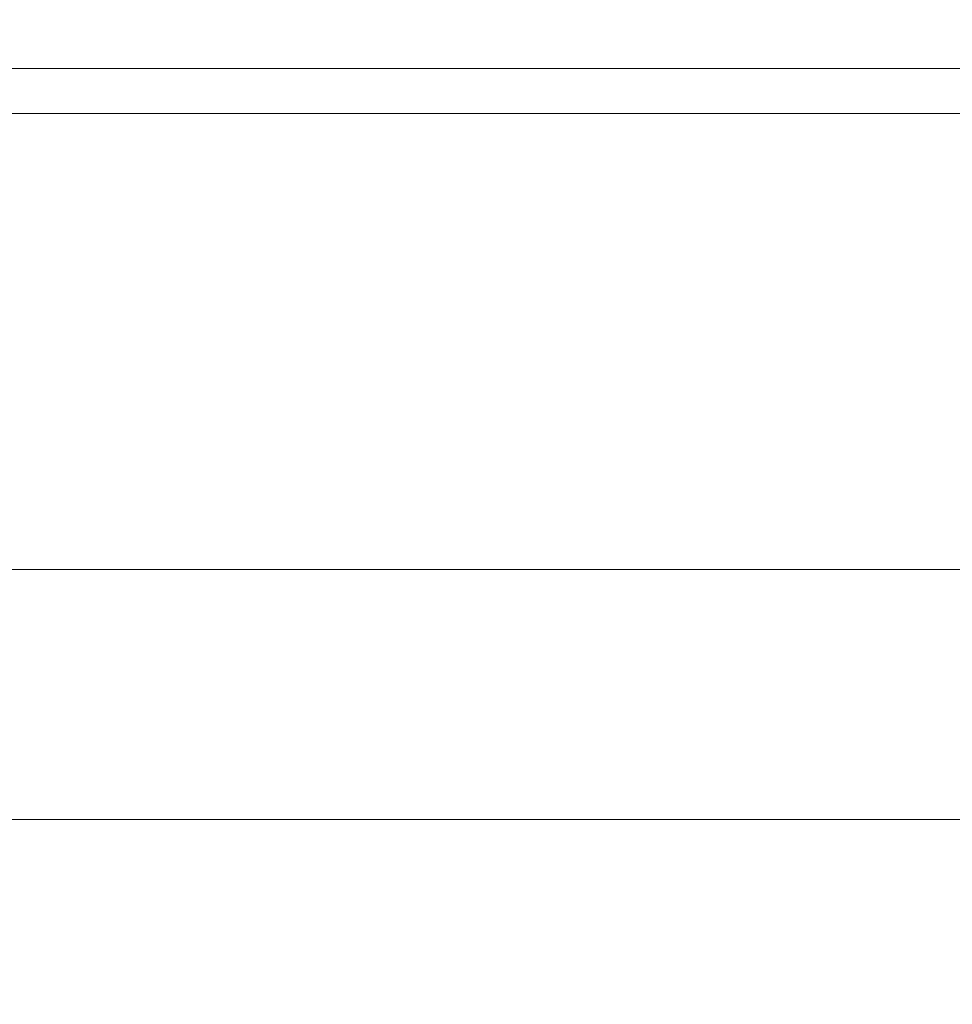
# Model space of a CAD drawing. Extents: x -106 to 106, y -133 to 0.
# Drawn here: x -4 to 2, y -115 to -109 of the extents above; entities that cross this region are included whole.
import ezdxf

# ---------------------------------------------------------------- set-up
doc = ezdxf.new("R2010")
doc.units = 0
doc.header["$LTSCALE"] = 500
doc.header["$MEASUREMENT"] = 0
doc.layers.add('FERRO_CHROM', color=7, linetype='Continuous')

msp = doc.modelspace()

# ---------------------------------------------------------------- linework, layer by layer
at = {"layer": 'FERRO_CHROM', "lineweight": 0}
for points, invisible_edges in [([(-5.1333, -109.2972, 18.8149), (-5.1333, -109.6752, 18.8149), (-3.4486, -109.6752, 19.2437), (-3.4486, -109.2972, 19.2437)], 15), ([(-5.1333, -109.2972, -15.0524), (-3.4486, -109.2972, -15.4811), (-3.4486, -109.6752, -15.4811), (-5.1333, -109.6752, -15.0524)], 15), ([(-3.4486, -109.2972, 19.2437), (-3.4486, -109.6752, 19.2437), (-1.7322, -109.6752, 19.5062), (-1.7322, -109.2972, 19.5062)], 15), ([(-3.4486, -109.2972, -15.4811), (-1.7322, -109.2972, -15.7436), (-1.7322, -109.6752, -15.7436), (-3.4486, -109.6752, -15.4811)], 15), ([(-1.7322, -109.2972, 19.5062), (-1.7322, -109.6752, 19.5062), (0, -109.6752, 19.5959), (0, -109.2972, 19.5959)], 15), ([(-1.7322, -109.2972, -15.7436), (0, -109.2972, -15.8333), (0, -109.6752, -15.8333), (-1.7322, -109.6752, -15.7436)], 15), ([(1.7322, -109.2972, -15.7436), (1.7322, -109.6752, -15.7436), (0, -109.6752, -15.8333), (0, -109.2972, -15.8333)], 15), ([(1.7322, -109.2972, 19.5062), (0, -109.2972, 19.5959), (0, -109.6752, 19.5959), (1.7322, -109.6752, 19.5062)], 15), ([(3.4486, -109.2972, -15.4811), (3.4486, -109.6752, -15.4811), (1.7322, -109.6752, -15.7436), (1.7322, -109.2972, -15.7436)], 15), ([(3.4486, -109.2972, 19.2437), (1.7322, -109.2972, 19.5062), (1.7322, -109.6752, 19.5062), (3.4486, -109.6752, 19.2437)], 15), ([(-5.1333, -109.6752, 18.8149), (-5.1333, -110.0532, 18.8149), (-3.4486, -110.0532, 19.2437), (-3.4486, -109.6752, 19.2437)], 13), ([(-5.1333, -109.6752, -15.0524), (-3.4486, -109.6752, -15.4811), (-3.4486, -110.0532, -15.4811), (-5.1333, -110.0532, -15.0524)], 15), ([(-3.4486, -109.6752, 19.2437), (-3.4486, -110.0532, 19.2437), (-1.7322, -110.0532, 19.5062), (-1.7322, -109.6752, 19.5062)], 13), ([(-3.4486, -109.6752, -15.4811), (-1.7322, -109.6752, -15.7436), (-1.7322, -110.0532, -15.7436), (-3.4486, -110.0532, -15.4811)], 15), ([(-1.7322, -109.6752, 19.5062), (-1.7322, -110.0532, 19.5062), (0, -110.0532, 19.5959), (0, -109.6752, 19.5959)], 13), ([(-1.7322, -109.6752, -15.7436), (0, -109.6752, -15.8333), (0, -110.0532, -15.8333), (-1.7322, -110.0532, -15.7436)], 15), ([(1.7322, -109.6752, -15.7436), (1.7322, -110.0532, -15.7436), (0, -110.0532, -15.8333), (0, -109.6752, -15.8333)], 15), ([(1.7322, -109.6752, 19.5062), (0, -109.6752, 19.5959), (0, -110.0532, 19.5959), (1.7322, -110.0532, 19.5062)], 15), ([(3.4486, -109.6752, -15.4811), (3.4486, -110.0532, -15.4811), (1.7322, -110.0532, -15.7436), (1.7322, -109.6752, -15.7436)], 15), ([(3.4486, -109.6752, 19.2437), (1.7322, -109.6752, 19.5062), (1.7322, -110.0532, 19.5062), (3.4486, -110.0532, 19.2437)], 15), ([(-5.7415, -109.7811, 20.8211), (-5.7664, -109.7811, 20.9033), (-3.8739, -109.7811, 21.3849), (-3.8572, -109.7811, 21.3006)], 13), ([(-5.7415, -109.7811, -17.0586), (-3.8572, -109.7811, -17.5381), (-3.8739, -109.7811, -17.6223), (-5.7664, -109.7811, -17.1407)], 11), ([(-5.7664, -110.3861, -17.1407), (-5.7664, -109.7811, -17.1407), (-3.8739, -109.7811, -17.6223), (-3.8739, -110.3861, -17.6223)], 15), ([(-5.7664, -110.3862, 20.9033), (-3.8739, -110.3862, 21.3849), (-3.8739, -109.7811, 21.3849), (-5.7664, -109.7811, 20.9033)], 15), ([(-5.7166, -109.7811, 20.7389), (-5.7415, -109.7811, 20.8211), (-3.8572, -109.7811, 21.3006), (-3.8405, -109.7811, 21.2164)], 15), ([(-5.7166, -109.7811, -16.9764), (-3.8405, -109.7811, -17.4538), (-3.8572, -109.7811, -17.5381), (-5.7415, -109.7811, -17.0586)], 15), ([(-5.6916, -109.7811, 20.6568), (-5.7166, -109.7811, 20.7389), (-3.8405, -109.7811, 21.2164), (-3.8237, -109.7811, 21.1321)], 15), ([(-5.6916, -109.7811, -16.8942), (-3.8237, -109.7811, -17.3696), (-3.8405, -109.7811, -17.4538), (-5.7166, -109.7811, -16.9764)], 15), ([(-5.6667, -109.7811, 20.5746), (-5.6916, -109.7811, 20.6568), (-3.8237, -109.7811, 21.1321), (-3.807, -109.7811, 21.0479)], 15), ([(-5.6667, -109.7811, -16.812), (-3.807, -109.7811, -17.2853), (-3.8237, -109.7811, -17.3696), (-5.6916, -109.7811, -16.8942)], 15), ([(-5.6667, -109.7811, 20.5746), (-3.807, -109.7811, 21.0479), (-3.7903, -109.7811, 20.9636), (-5.6418, -109.7811, 20.4924)], 15), ([(-5.6667, -109.7811, -16.812), (-5.6418, -109.7811, -16.7299), (-3.7903, -109.7811, -17.2011), (-3.807, -109.7811, -17.2853)], 15), ([(-5.6418, -109.7811, 20.4924), (-3.7903, -109.7811, 20.9636), (-3.7735, -109.7811, 20.8794), (-5.6169, -109.7811, 20.4103)], 15), ([(-5.6418, -109.7811, -16.7299), (-5.6169, -109.7811, -16.6477), (-3.7735, -109.7811, -17.1168), (-3.7903, -109.7811, -17.2011)], 15), ([(-5.6169, -109.7811, 20.4103), (-3.7735, -109.7811, 20.8794), (-3.7568, -109.7811, 20.7951), (-5.592, -109.7811, 20.3281)], 15), ([(-5.6169, -109.7811, -16.6477), (-5.592, -109.7811, -16.5655), (-3.7568, -109.7811, -17.0326), (-3.7735, -109.7811, -17.1168)], 15), ([(-5.592, -109.7811, 20.3281), (-3.7568, -109.7811, 20.7951), (-3.7401, -109.7811, 20.7109), (-5.5671, -109.7811, 20.2459)], 11), ([(-5.592, -109.7811, -16.5655), (-5.5671, -109.7811, -16.4834), (-3.7401, -109.7811, -16.9483), (-3.7568, -109.7811, -17.0326)], 13), ([(-5.5671, -110.1591, 20.2459), (-5.5671, -109.7811, 20.2459), (-3.7401, -109.7811, 20.7109), (-3.7401, -110.1591, 20.7109)], 15), ([(-5.5671, -110.1591, -16.4834), (-3.7401, -110.1591, -16.9483), (-3.7401, -109.7811, -16.9483), (-5.5671, -109.7811, -16.4834)], 15), ([(-3.8572, -109.7811, 21.3006), (-3.8739, -109.7811, 21.3849), (-1.9459, -109.7811, 21.6798), (-1.9375, -109.7811, 21.5942)], 13), ([(-3.8572, -109.7811, -17.5381), (-1.9375, -109.7811, -17.8317), (-1.9459, -109.7811, -17.9172), (-3.8739, -109.7811, -17.6223)], 11), ([(-3.8739, -110.3861, -17.6223), (-3.8739, -109.7811, -17.6223), (-1.9459, -109.7811, -17.9172), (-1.9459, -110.3861, -17.9172)], 15), ([(-3.8739, -110.3862, 21.3849), (-1.9459, -110.3862, 21.6798), (-1.9459, -109.7811, 21.6798), (-3.8739, -109.7811, 21.3849)], 15), ([(-3.8405, -109.7811, 21.2164), (-3.8572, -109.7811, 21.3006), (-1.9375, -109.7811, 21.5942), (-1.9291, -109.7811, 21.5087)], 15), ([(-3.8405, -109.7811, -17.4538), (-1.9291, -109.7811, -17.7462), (-1.9375, -109.7811, -17.8317), (-3.8572, -109.7811, -17.5381)], 15), ([(-3.8237, -109.7811, 21.1321), (-3.8405, -109.7811, 21.2164), (-1.9291, -109.7811, 21.5087), (-1.9207, -109.7811, 21.4232)], 15), ([(-3.8237, -109.7811, -17.3696), (-1.9207, -109.7811, -17.6606), (-1.9291, -109.7811, -17.7462), (-3.8405, -109.7811, -17.4538)], 15), ([(-3.807, -109.7811, 21.0479), (-3.8237, -109.7811, 21.1321), (-1.9207, -109.7811, 21.4232), (-1.9122, -109.7811, 21.3377)], 15), ([(-3.807, -109.7811, -17.2853), (-1.9122, -109.7811, -17.5751), (-1.9207, -109.7811, -17.6606), (-3.8237, -109.7811, -17.3696)], 15), ([(-3.807, -109.7811, 21.0479), (-1.9122, -109.7811, 21.3377), (-1.9038, -109.7811, 21.2521), (-3.7903, -109.7811, 20.9636)], 15), ([(-3.807, -109.7811, -17.2853), (-3.7903, -109.7811, -17.2011), (-1.9038, -109.7811, -17.4896), (-1.9122, -109.7811, -17.5751)], 15), ([(-3.7903, -109.7811, 20.9636), (-1.9038, -109.7811, 21.2521), (-1.8954, -109.7811, 21.1666), (-3.7735, -109.7811, 20.8794)], 15), ([(-3.7903, -109.7811, -17.2011), (-3.7735, -109.7811, -17.1168), (-1.8954, -109.7811, -17.4041), (-1.9038, -109.7811, -17.4896)], 15), ([(-3.7735, -109.7811, 20.8794), (-1.8954, -109.7811, 21.1666), (-1.887, -109.7811, 21.0811), (-3.7568, -109.7811, 20.7951)], 15), ([(-3.7735, -109.7811, -17.1168), (-3.7568, -109.7811, -17.0326), (-1.887, -109.7811, -17.3185), (-1.8954, -109.7811, -17.4041)], 15), ([(-3.7568, -109.7811, 20.7951), (-1.887, -109.7811, 21.0811), (-1.8786, -109.7811, 20.9956), (-3.7401, -109.7811, 20.7109)], 11), ([(-3.7568, -109.7811, -17.0326), (-3.7401, -109.7811, -16.9483), (-1.8786, -109.7811, -17.233), (-1.887, -109.7811, -17.3185)], 13), ([(-3.7401, -110.1591, 20.7109), (-3.7401, -109.7811, 20.7109), (-1.8786, -109.7811, 20.9956), (-1.8786, -110.1591, 20.9956)], 15), ([(-3.7401, -110.1591, -16.9483), (-1.8786, -110.1591, -17.233), (-1.8786, -109.7811, -17.233), (-3.7401, -109.7811, -16.9483)], 15), ([(-1.9375, -109.7811, 21.5942), (-1.9459, -109.7811, 21.6798), (0, -109.7811, 21.7805), (0, -109.7811, 21.6946)], 13), ([(-1.9375, -109.7811, -17.8317), (0, -109.7811, -17.932), (0, -109.7811, -18.018), (-1.9459, -109.7811, -17.9172)], 11), ([(-1.9459, -110.3861, -17.9172), (-1.9459, -109.7811, -17.9172), (0, -109.7811, -18.018), (0, -110.3862, -18.018)], 15), ([(-1.9459, -110.3862, 21.6798), (0, -110.3862, 21.7805), (0, -109.7811, 21.7805), (-1.9459, -109.7811, 21.6798)], 15), ([(-1.9291, -109.7811, 21.5087), (-1.9375, -109.7811, 21.5942), (0, -109.7811, 21.6946), (0, -109.7811, 21.6086)], 15), ([(-1.9291, -109.7811, -17.7462), (0, -109.7811, -17.8461), (0, -109.7811, -17.932), (-1.9375, -109.7811, -17.8317)], 15), ([(-1.9207, -109.7811, 21.4232), (-1.9291, -109.7811, 21.5087), (0, -109.7811, 21.6086), (0, -109.7811, 21.5226)], 15), ([(-1.9207, -109.7811, -17.6606), (0, -109.7811, -17.7601), (0, -109.7811, -17.8461), (-1.9291, -109.7811, -17.7462)], 15), ([(-1.9122, -109.7811, 21.3377), (-1.9207, -109.7811, 21.4232), (0, -109.7811, 21.5226), (0, -109.7811, 21.4367)], 15), ([(-1.9122, -109.7811, -17.5751), (0, -109.7811, -17.6741), (0, -109.7811, -17.7601), (-1.9207, -109.7811, -17.6606)], 15), ([(-1.9122, -109.7811, 21.3377), (0, -109.7811, 21.4367), (0, -109.7811, 21.3507), (-1.9038, -109.7811, 21.2521)], 15), ([(-1.9122, -109.7811, -17.5751), (-1.9038, -109.7811, -17.4896), (0, -109.7811, -17.5882), (0, -109.7811, -17.6741)], 15), ([(-1.9038, -109.7811, 21.2521), (0, -109.7811, 21.3507), (0, -109.7811, 21.2648), (-1.8954, -109.7811, 21.1666)], 15), ([(-1.9038, -109.7811, -17.4896), (-1.8954, -109.7811, -17.4041), (0, -109.7811, -17.5022), (0, -109.7811, -17.5882)], 15), ([(-1.8954, -109.7811, 21.1666), (0, -109.7811, 21.2648), (0, -109.7811, 21.1788), (-1.887, -109.7811, 21.0811)], 15), ([(-1.8954, -109.7811, -17.4041), (-1.887, -109.7811, -17.3185), (0, -109.7811, -17.4163), (0, -109.7811, -17.5022)], 15), ([(-1.887, -109.7811, 21.0811), (0, -109.7811, 21.1788), (0, -109.7811, 21.0928), (-1.8786, -109.7811, 20.9956)], 11), ([(-1.887, -109.7811, -17.3185), (-1.8786, -109.7811, -17.233), (0, -109.7811, -17.3303), (0, -109.7811, -17.4163)], 13), ([(-1.8786, -110.1591, 20.9956), (-1.8786, -109.7811, 20.9956), (0, -109.7811, 21.0928), (0, -110.1591, 21.0928)], 15), ([(-1.8786, -110.1591, -17.233), (0, -110.1591, -17.3303), (0, -109.7811, -17.3303), (-1.8786, -109.7811, -17.233)], 15), ([(1.9122, -109.7811, 21.3377), (0, -109.7811, 21.4367), (0, -109.7811, 21.5226), (1.9207, -109.7811, 21.4232)], 15), ([(1.9207, -109.7811, 21.4232), (0, -109.7811, 21.5226), (0, -109.7811, 21.6086), (1.9291, -109.7811, 21.5087)], 15), ([(1.9291, -109.7811, 21.5087), (0, -109.7811, 21.6086), (0, -109.7811, 21.6946), (1.9375, -109.7811, 21.5942)], 15), ([(1.9375, -109.7811, 21.5942), (0, -109.7811, 21.6946), (0, -109.7811, 21.7805), (1.9459, -109.7811, 21.6798)], 11), ([(1.9122, -109.7811, 21.3377), (1.9038, -109.7811, 21.2521), (0, -109.7811, 21.3507), (0, -109.7811, 21.4367)], 15), ([(1.9038, -109.7811, 21.2521), (1.8954, -109.7811, 21.1666), (0, -109.7811, 21.2648), (0, -109.7811, 21.3507)], 15), ([(1.8954, -109.7811, 21.1666), (1.887, -109.7811, 21.0811), (0, -109.7811, 21.1788), (0, -109.7811, 21.2648)], 15), ([(1.887, -109.7811, 21.0811), (1.8786, -109.7811, 20.9956), (0, -109.7811, 21.0928), (0, -109.7811, 21.1788)], 13), ([(1.9122, -109.7811, -17.5751), (1.9207, -109.7811, -17.6606), (0, -109.7811, -17.7601), (0, -109.7811, -17.6741)], 15), ([(1.9207, -109.7811, -17.6606), (1.9291, -109.7811, -17.7462), (0, -109.7811, -17.8461), (0, -109.7811, -17.7601)], 15), ([(1.9291, -109.7811, -17.7462), (1.9375, -109.7811, -17.8317), (0, -109.7811, -17.932), (0, -109.7811, -17.8461)], 15), ([(1.9375, -109.7811, -17.8317), (1.9459, -109.7811, -17.9172), (0, -109.7811, -18.018), (0, -109.7811, -17.932)], 13), ([(1.9122, -109.7811, -17.5751), (0, -109.7811, -17.6741), (0, -109.7811, -17.5882), (1.9038, -109.7811, -17.4896)], 15), ([(1.9038, -109.7811, -17.4896), (0, -109.7811, -17.5882), (0, -109.7811, -17.5022), (1.8954, -109.7811, -17.4041)], 15), ([(1.8954, -109.7811, -17.4041), (0, -109.7811, -17.5022), (0, -109.7811, -17.4163), (1.887, -109.7811, -17.3185)], 15), ([(1.887, -109.7811, -17.3185), (0, -109.7811, -17.4163), (0, -109.7811, -17.3303), (1.8786, -109.7811, -17.233)], 11), ([(1.8786, -110.1591, -17.233), (1.8786, -109.7811, -17.233), (0, -109.7811, -17.3303), (0, -110.1591, -17.3303)], 15), ([(1.8786, -110.1591, 20.9956), (0, -110.1591, 21.0928), (0, -109.7811, 21.0928), (1.8786, -109.7811, 20.9956)], 15), ([(1.9459, -110.3862, 21.6798), (1.9459, -109.7811, 21.6798), (0, -109.7811, 21.7805), (0, -110.3862, 21.7805)], 15), ([(1.9459, -110.3862, -17.9172), (0, -110.3862, -18.018), (0, -109.7811, -18.018), (1.9459, -109.7811, -17.9172)], 15), ([(0, -110.0532, 1.8813), (-5.8668, -110.0532, 4.3114), (-8.0709, -110.0532, 1.8813), (-5.8668, -110.0532, -0.5488)], 15), ([(-5.4606, -110.0532, -11.3017), (-6.7704, -110.0532, -14.4639), (-5.1333, -110.0532, -15.0524), (-3.57, -110.0532, -12.2341)], 13), ([(-5.4606, -110.0532, 15.0643), (-3.57, -110.0532, 15.9966), (-5.1333, -110.0532, 18.8149), (-6.7704, -110.0532, 18.2265)], 15), ([(-2.4301, -110.0532, -3.9856), (-5.707, -110.0532, -3.8257), (-6.5756, -110.0532, -7.3755), (-4.0481, -110.0532, -7.8916)], 15), ([(-2.4301, -110.0532, 7.7481), (-4.0481, -110.0532, 11.6541), (-6.5756, -110.0532, 11.138), (-5.707, -110.0532, 7.5883)], 15), ([(0, -110.0532, 1.8813), (-5.8668, -110.0532, -0.5488), (-5.707, -110.0532, -3.8257), (-2.4301, -110.0532, -3.9856)], 15), ([(0, -110.0532, 1.8813), (-2.4301, -110.0532, 7.7481), (-5.707, -110.0532, 7.5883), (-5.8668, -110.0532, 4.3114)], 15), ([(-4.0481, -110.0532, -7.8916), (-5.4606, -110.0532, -11.3017), (-3.57, -110.0532, -12.2341), (-1.8959, -110.0532, -9.3138)], 15), ([(-4.0481, -110.0532, 11.6541), (-1.8959, -110.0532, 13.0764), (-3.57, -110.0532, 15.9966), (-5.4606, -110.0532, 15.0643)], 15), ([(-3.57, -110.0532, -12.2341), (-5.1333, -110.0532, -15.0524), (-3.4486, -110.0532, -15.4811), (-1.7586, -110.0532, -13.3351)], 13), ([(-3.57, -110.0532, 15.9966), (-1.7586, -110.0532, 17.0977), (-3.4486, -110.0532, 19.2437), (-5.1333, -110.0532, 18.8149)], 15), ([(-2.4301, -110.0532, -3.9856), (-4.0481, -110.0532, -7.8916), (-1.8959, -110.0532, -9.3138), (0, -110.0532, -6.1896)], 15), ([(-2.4301, -110.0532, 7.7481), (0, -110.0532, 9.9522), (-1.8959, -110.0532, 13.0764), (-4.0481, -110.0532, 11.6541)], 15), ([(-1.8959, -110.0532, -9.3138), (-3.57, -110.0532, -12.2341), (-1.7586, -110.0532, -13.3351), (0, -110.0532, -11.2568)], 15), ([(-1.8959, -110.0532, 13.0764), (0, -110.0532, 15.0194), (-1.7586, -110.0532, 17.0977), (-3.57, -110.0532, 15.9966)], 15), ([(-1.7586, -110.0532, -13.3351), (-3.4486, -110.0532, -15.4811), (-1.7322, -110.0532, -15.7436), (0, -110.0532, -14.5187)], 13), ([(-1.7586, -110.0532, 17.0977), (0, -110.0532, 18.2813), (-1.7322, -110.0532, 19.5062), (-3.4486, -110.0532, 19.2437)], 15), ([(0, -110.0532, 1.8813), (-2.4301, -110.0532, -3.9856), (0, -110.0532, -6.1896), (2.4301, -110.0532, -3.9856)], 15), ([(0, -110.0532, 1.8813), (2.4301, -110.0532, 7.7481), (0, -110.0532, 9.9522), (-2.4301, -110.0532, 7.7481)], 15), ([(0, -110.0532, -6.1896), (-1.8959, -110.0532, -9.3138), (0, -110.0532, -11.2568), (1.8959, -110.0532, -9.3138)], 15), ([(0, -110.0532, 9.9522), (1.8959, -110.0532, 13.0764), (0, -110.0532, 15.0194), (-1.8959, -110.0532, 13.0764)], 15), ([(0, -110.0532, -11.2568), (-1.7586, -110.0532, -13.3351), (0, -110.0532, -14.5187), (1.7586, -110.0532, -13.3351)], 15), ([(0, -110.0532, 15.0194), (1.7586, -110.0532, 17.0977), (0, -110.0532, 18.2813), (-1.7586, -110.0532, 17.0977)], 15), ([(0, -110.0532, -14.5187), (-1.7322, -110.0532, -15.7436), (0, -110.0532, -15.8333), (1.7322, -110.0532, -15.7436)], 9), ([(0, -110.0532, 18.2813), (1.7322, -110.0532, 19.5062), (0, -110.0532, 19.5959), (-1.7322, -110.0532, 19.5062)], 13), ([(2.4301, -110.0532, -3.9856), (0, -110.0532, -6.1896), (1.8959, -110.0532, -9.3138), (4.0481, -110.0532, -7.8916)], 15), ([(1.8959, -110.0532, -9.3138), (0, -110.0532, -11.2568), (1.7586, -110.0532, -13.3351), (3.57, -110.0532, -12.2341)], 15), ([(1.7586, -110.0532, -13.3351), (0, -110.0532, -14.5187), (1.7322, -110.0532, -15.7436), (3.4486, -110.0532, -15.4811)], 11), ([(0, -110.0532, 1.8813), (2.4301, -110.0532, -3.9856), (5.707, -110.0532, -3.8257), (5.8668, -110.0532, -0.5488)], 15), ([(0, -110.0532, 1.8813), (5.8668, -110.0532, -0.5488), (8.0709, -110.0532, 1.8813), (5.8668, -110.0532, 4.3114)], 15), ([(0, -110.0532, 1.8813), (5.8668, -110.0532, 4.3114), (5.707, -110.0532, 7.5883), (2.4301, -110.0532, 7.7481)], 15), ([(2.4301, -110.0532, 7.7481), (4.0481, -110.0532, 11.6541), (1.8959, -110.0532, 13.0764), (0, -110.0532, 9.9522)], 15), ([(1.8959, -110.0532, 13.0764), (3.57, -110.0532, 15.9966), (1.7586, -110.0532, 17.0977), (0, -110.0532, 15.0194)], 15), ([(1.7586, -110.0532, 17.0977), (3.4486, -110.0532, 19.2437), (1.7322, -110.0532, 19.5062), (0, -110.0532, 18.2813)], 13), ([(-5.5671, -110.5371, 20.2459), (-5.5671, -110.1591, 20.2459), (-3.7401, -110.1591, 20.7109), (-3.7401, -110.5371, 20.7109)], 15), ([(-5.5671, -110.5371, -16.4834), (-3.7401, -110.5371, -16.9483), (-3.7401, -110.1591, -16.9483), (-5.5671, -110.1591, -16.4834)], 15), ([(-3.7401, -110.5371, 20.7109), (-3.7401, -110.1591, 20.7109), (-1.8786, -110.1591, 20.9956), (-1.8786, -110.5371, 20.9956)], 15), ([(-3.7401, -110.5371, -16.9483), (-1.8786, -110.5371, -17.233), (-1.8786, -110.1591, -17.233), (-3.7401, -110.1591, -16.9483)], 15), ([(-1.8786, -110.5371, 20.9956), (-1.8786, -110.1591, 20.9956), (0, -110.1591, 21.0928), (0, -110.5371, 21.0928)], 15), ([(-1.8786, -110.5371, -17.233), (0, -110.5371, -17.3303), (0, -110.1591, -17.3303), (-1.8786, -110.1591, -17.233)], 15), ([(1.8786, -110.5371, -17.233), (1.8786, -110.1591, -17.233), (0, -110.1591, -17.3303), (0, -110.5371, -17.3303)], 15), ([(1.8786, -110.5371, 20.9956), (0, -110.5371, 21.0928), (0, -110.1591, 21.0928), (1.8786, -110.1591, 20.9956)], 15), ([(-5.7627, -110.9875, -17.1588), (-5.7664, -110.3861, -17.1407), (-3.8739, -110.3861, -17.6223), (-3.8715, -110.9875, -17.6395)], 15), ([(-5.7664, -110.9835, 20.9033), (-3.8739, -110.9835, 21.3849), (-3.8739, -110.3862, 21.3849), (-5.7664, -110.3862, 20.9033)], 15), ([(-3.8715, -110.9875, -17.6395), (-3.8739, -110.3861, -17.6223), (-1.9459, -110.3861, -17.9172), (-1.9446, -110.9875, -17.9338)], 15), ([(-3.8739, -110.9835, 21.3849), (-1.9459, -110.9835, 21.6798), (-1.9459, -110.3862, 21.6798), (-3.8739, -110.3862, 21.3849)], 15), ([(-1.9446, -110.9875, -17.9338), (-1.9459, -110.3861, -17.9172), (0, -110.3862, -18.018), (0, -110.9875, -18.0343)], 15), ([(-1.9459, -110.9835, 21.6798), (0, -110.9835, 21.7805), (0, -110.3862, 21.7805), (-1.9459, -110.3862, 21.6798)], 15), ([(1.9459, -110.9835, 21.6798), (1.9459, -110.3862, 21.6798), (0, -110.3862, 21.7805), (0, -110.9835, 21.7805)], 15), ([(1.9446, -110.9875, -17.9337), (0, -110.9875, -18.0343), (0, -110.3862, -18.018), (1.9459, -110.3862, -17.9172)], 15), ([(-5.5671, -110.9151, 20.2459), (-5.5671, -110.5371, 20.2459), (-3.7401, -110.5371, 20.7109), (-3.7401, -110.9151, 20.7109)], 15), ([(-5.5671, -110.9151, -16.4834), (-3.7401, -110.9151, -16.9483), (-3.7401, -110.5371, -16.9483), (-5.5671, -110.5371, -16.4834)], 15), ([(-3.7401, -110.9151, 20.7109), (-3.7401, -110.5371, 20.7109), (-1.8786, -110.5371, 20.9956), (-1.8786, -110.9151, 20.9956)], 15), ([(-3.7401, -110.9151, -16.9483), (-1.8786, -110.9151, -17.233), (-1.8786, -110.5371, -17.233), (-3.7401, -110.5371, -16.9483)], 15), ([(-1.8786, -110.9151, 20.9956), (-1.8786, -110.5371, 20.9956), (0, -110.5371, 21.0928), (0, -110.9151, 21.0928)], 15), ([(-1.8786, -110.9151, -17.233), (0, -110.9151, -17.3303), (0, -110.5371, -17.3303), (-1.8786, -110.5371, -17.233)], 15), ([(1.8786, -110.9151, -17.233), (1.8786, -110.5371, -17.233), (0, -110.5371, -17.3303), (0, -110.9151, -17.3303)], 15), ([(1.8786, -110.9151, 20.9956), (0, -110.9151, 21.0928), (0, -110.5371, 21.0928), (1.8786, -110.5371, 20.9956)], 15), ([(-5.5671, -111.2931, 20.2459), (-5.5671, -110.9151, 20.2459), (-3.7401, -110.9151, 20.7109), (-3.7401, -111.2931, 20.7109)], 15), ([(-5.5671, -111.2931, -16.4834), (-3.7401, -111.2931, -16.9483), (-3.7401, -110.9151, -16.9483), (-5.5671, -110.9151, -16.4834)], 15), ([(-3.7401, -111.2931, 20.7109), (-3.7401, -110.9151, 20.7109), (-1.8786, -110.9151, 20.9956), (-1.8786, -111.2931, 20.9956)], 15), ([(-3.7401, -111.2931, -16.9483), (-1.8786, -111.2931, -17.233), (-1.8786, -110.9151, -17.233), (-3.7401, -110.9151, -16.9483)], 15), ([(-1.8786, -111.2931, 20.9956), (-1.8786, -110.9151, 20.9956), (0, -110.9151, 21.0928), (0, -111.2931, 21.0928)], 15), ([(-1.8786, -111.2931, -17.233), (0, -111.2931, -17.3303), (0, -110.9151, -17.3303), (-1.8786, -110.9151, -17.233)], 15), ([(1.8786, -111.2931, -17.233), (1.8786, -110.9151, -17.233), (0, -110.9151, -17.3303), (0, -111.2931, -17.3303)], 15), ([(1.8786, -111.2931, 20.9956), (0, -111.2931, 21.0928), (0, -110.9151, 21.0928), (1.8786, -110.9151, 20.9956)], 15), ([(-5.7664, -111.5654, 20.9033), (-3.8739, -111.5654, 21.3849), (-3.8739, -110.9835, 21.3849), (-5.7664, -110.9835, 20.9033)], 15), ([(-5.7518, -111.5816, -17.2129), (-5.7627, -110.9875, -17.1588), (-3.8715, -110.9875, -17.6395), (-3.8642, -111.5816, -17.6908)], 15), ([(-3.8739, -111.5654, 21.3849), (-1.9459, -111.5654, 21.6798), (-1.9459, -110.9835, 21.6798), (-3.8739, -110.9835, 21.3849)], 15), ([(-3.8642, -111.5816, -17.6908), (-3.8715, -110.9875, -17.6395), (-1.9446, -110.9875, -17.9338), (-1.941, -111.5816, -17.9833)], 15), ([(-1.9459, -111.5654, 21.6798), (0, -111.5654, 21.7805), (0, -110.9835, 21.7805), (-1.9459, -110.9835, 21.6798)], 15), ([(-1.941, -111.5816, -17.9833), (-1.9446, -110.9875, -17.9338), (0, -110.9875, -18.0343), (0, -111.5816, -18.0833)], 15), ([(1.9459, -111.5654, 21.6798), (1.9459, -110.9835, 21.6798), (0, -110.9835, 21.7805), (0, -111.5654, 21.7805)], 15), ([(1.941, -111.5816, -17.9833), (0, -111.5816, -18.0833), (0, -110.9875, -18.0343), (1.9446, -110.9875, -17.9337)], 15), ([(-5.5671, -111.2931, 20.2459), (-3.7401, -111.2931, 20.7109), (-3.7401, -111.6711, 20.7109), (-5.5671, -111.6711, 20.2459)], 15), ([(-5.5671, -111.2931, -16.4834), (-5.5671, -111.6711, -16.4834), (-3.7401, -111.6711, -16.9483), (-3.7401, -111.2931, -16.9483)], 15), ([(-3.7401, -111.2931, 20.7109), (-1.8786, -111.2931, 20.9956), (-1.8786, -111.6711, 20.9956), (-3.7401, -111.6711, 20.7109)], 15), ([(-3.7401, -111.2931, -16.9483), (-3.7401, -111.6711, -16.9483), (-1.8786, -111.6711, -17.233), (-1.8786, -111.2931, -17.233)], 15), ([(-1.8786, -111.2931, 20.9956), (0, -111.2931, 21.0928), (0, -111.6711, 21.0928), (-1.8786, -111.6711, 20.9956)], 15), ([(-1.8786, -111.2931, -17.233), (-1.8786, -111.6711, -17.233), (0, -111.6711, -17.3303), (0, -111.2931, -17.3303)], 15), ([(1.8786, -111.2931, -17.233), (0, -111.2931, -17.3303), (0, -111.6711, -17.3303), (1.8786, -111.6711, -17.233)], 15), ([(1.8786, -111.2931, 20.9956), (1.8786, -111.6711, 20.9956), (0, -111.6711, 21.0928), (0, -111.2931, 21.0928)], 15), ([(-5.7664, -112.1243, 20.9033), (-3.8739, -112.1243, 21.3849), (-3.8739, -111.5654, 21.3849), (-5.7664, -111.5654, 20.9033)], 15), ([(-5.73, -112.1646, -17.3212), (-5.7518, -111.5816, -17.2129), (-3.8642, -111.5816, -17.6908), (-3.8495, -112.1646, -17.7934)], 15), ([(-3.8739, -112.1243, 21.3849), (-1.9459, -112.1243, 21.6798), (-1.9459, -111.5654, 21.6798), (-3.8739, -111.5654, 21.3849)], 15), ([(-3.8495, -112.1646, -17.7934), (-3.8642, -111.5816, -17.6908), (-1.941, -111.5816, -17.9833), (-1.9336, -112.1646, -18.0825)], 15), ([(-1.9459, -112.1243, 21.6798), (0, -112.1243, 21.7805), (0, -111.5654, 21.7805), (-1.9459, -111.5654, 21.6798)], 15), ([(-1.9336, -112.1646, -18.0825), (-1.941, -111.5816, -17.9833), (0, -111.5816, -18.0833), (0, -112.1646, -18.1813)], 15), ([(1.9459, -112.1243, 21.6798), (1.9459, -111.5654, 21.6798), (0, -111.5654, 21.7805), (0, -112.1243, 21.7805)], 15), ([(1.9336, -112.1646, -18.0825), (0, -112.1646, -18.1813), (0, -111.5816, -18.0833), (1.941, -111.5816, -17.9833)], 15), ([(-5.5671, -111.6711, 20.2459), (-3.7401, -111.6711, 20.7109), (-3.7401, -112.0491, 20.7109), (-5.5671, -112.0491, 20.2459)], 15), ([(-5.5671, -111.6711, -16.4834), (-5.5671, -112.0491, -16.4834), (-3.7401, -112.0491, -16.9483), (-3.7401, -111.6711, -16.9483)], 15), ([(-3.7401, -111.6711, 20.7109), (-1.8786, -111.6711, 20.9956), (-1.8786, -112.0491, 20.9956), (-3.7401, -112.0491, 20.7109)], 15), ([(-3.7401, -111.6711, -16.9483), (-3.7401, -112.0491, -16.9483), (-1.8786, -112.0491, -17.233), (-1.8786, -111.6711, -17.233)], 15), ([(-1.8786, -111.6711, 20.9956), (0, -111.6711, 21.0928), (0, -112.0491, 21.0928), (-1.8786, -112.0491, 20.9956)], 15), ([(-1.8786, -111.6711, -17.233), (-1.8786, -112.0491, -17.233), (0, -112.0491, -17.3303), (0, -111.6711, -17.3303)], 15), ([(1.8786, -111.6711, -17.233), (0, -111.6711, -17.3303), (0, -112.0491, -17.3303), (1.8786, -112.0491, -17.233)], 15), ([(1.8786, -111.6711, 20.9956), (1.8786, -112.0491, 20.9956), (0, -112.0491, 21.0928), (0, -111.6711, 21.0928)], 15), ([(-5.5671, -112.0491, 20.2459), (-3.7401, -112.0491, 20.7109), (-3.7401, -112.4271, 20.7109), (-5.5671, -112.4271, 20.2459)], 15), ([(-5.5671, -112.0491, -16.4834), (-5.5671, -112.4271, -16.4834), (-3.7401, -112.4271, -16.9483), (-3.7401, -112.0491, -16.9483)], 15), ([(-3.7401, -112.0491, 20.7109), (-1.8786, -112.0491, 20.9956), (-1.8786, -112.4271, 20.9956), (-3.7401, -112.4271, 20.7109)], 15), ([(-3.7401, -112.0491, -16.9483), (-3.7401, -112.4271, -16.9483), (-1.8786, -112.4271, -17.233), (-1.8786, -112.0491, -17.233)], 15), ([(-1.8786, -112.0491, 20.9956), (0, -112.0491, 21.0928), (0, -112.4271, 21.0928), (-1.8786, -112.4271, 20.9956)], 15), ([(-1.8786, -112.0491, -17.233), (-1.8786, -112.4271, -17.233), (0, -112.4271, -17.3303), (0, -112.0491, -17.3303)], 15), ([(1.8786, -112.0491, -17.233), (0, -112.0491, -17.3303), (0, -112.4271, -17.3303), (1.8786, -112.4271, -17.233)], 15), ([(1.8786, -112.0491, 20.9956), (1.8786, -112.4271, 20.9956), (0, -112.4271, 21.0928), (0, -112.0491, 21.0928)], 15), ([(-5.7664, -112.1243, 20.9033), (-5.7664, -112.6523, 20.9033), (-3.8739, -112.6523, 21.3849), (-3.8739, -112.1243, 21.3849)], 15), ([(-5.73, -112.1646, -17.3212), (-3.8495, -112.1646, -17.7934), (-3.8251, -112.7329, -17.9644), (-5.6937, -112.7329, -17.5016)], 15), ([(-3.8739, -112.1243, 21.3849), (-3.8739, -112.6523, 21.3849), (-1.9459, -112.6523, 21.6798), (-1.9459, -112.1243, 21.6798)], 15), ([(-3.8495, -112.1646, -17.7934), (-1.9336, -112.1646, -18.0825), (-1.9214, -112.7329, -18.2478), (-3.8251, -112.7329, -17.9644)], 15), ([(-1.9459, -112.1243, 21.6798), (-1.9459, -112.6523, 21.6798), (0, -112.6523, 21.7805), (0, -112.1243, 21.7805)], 15), ([(-1.9336, -112.1646, -18.0825), (0, -112.1646, -18.1813), (0, -112.7329, -18.3446), (-1.9214, -112.7329, -18.2478)], 15), ([(1.9459, -112.1243, 21.6798), (0, -112.1243, 21.7805), (0, -112.6523, 21.7805), (1.9459, -112.6523, 21.6798)], 15), ([(1.9336, -112.1646, -18.0825), (1.9214, -112.7329, -18.2478), (0, -112.7329, -18.3446), (0, -112.1646, -18.1813)], 15), ([(-5.5671, -112.4271, 20.2459), (-3.7401, -112.4271, 20.7109), (-3.7401, -112.8051, 20.7109), (-5.5671, -112.8051, 20.2459)], 11), ([(-5.5671, -112.4271, -16.4834), (-5.5671, -112.8051, -16.4834), (-3.7401, -112.8051, -16.9483), (-3.7401, -112.4271, -16.9483)], 13), ([(-3.7401, -112.4271, 20.7109), (-1.8786, -112.4271, 20.9956), (-1.8786, -112.8051, 20.9956), (-3.7401, -112.8051, 20.7109)], 11), ([(-3.7401, -112.4271, -16.9483), (-3.7401, -112.8051, -16.9483), (-1.8786, -112.8051, -17.233), (-1.8786, -112.4271, -17.233)], 13), ([(-1.8786, -112.4271, 20.9956), (0, -112.4271, 21.0928), (0, -112.8051, 21.0928), (-1.8786, -112.8051, 20.9956)], 11), ([(-1.8786, -112.4271, -17.233), (-1.8786, -112.8051, -17.233), (0, -112.8051, -17.3303), (0, -112.4271, -17.3303)], 13), ([(1.8786, -112.4271, -17.233), (0, -112.4271, -17.3303), (0, -112.8051, -17.3303), (1.8786, -112.8051, -17.233)], 11), ([(1.8786, -112.4271, 20.9956), (1.8786, -112.8051, 20.9956), (0, -112.8051, 21.0928), (0, -112.4271, 21.0928)], 13), ([(-5.7664, -112.6523, 20.9033), (-5.7664, -113.1417, 20.9033), (-3.8739, -113.1417, 21.3849), (-3.8739, -112.6523, 21.3849)], 15), ([(-3.8739, -112.6523, 21.3849), (-3.8739, -113.1417, 21.3849), (-1.9459, -113.1417, 21.6798), (-1.9459, -112.6523, 21.6798)], 15), ([(-1.9459, -112.6523, 21.6798), (-1.9459, -113.1417, 21.6798), (0, -113.1417, 21.7805), (0, -112.6523, 21.7805)], 15), ([(1.9459, -112.6523, 21.6798), (0, -112.6523, 21.7805), (0, -113.1417, 21.7805), (1.9459, -113.1417, 21.6798)], 15), ([(-5.6937, -112.7329, -17.5016), (-3.8251, -112.7329, -17.9644), (-3.7885, -113.2829, -18.221), (-5.6392, -113.2829, -17.7723)], 15), ([(-3.8251, -112.7329, -17.9644), (-1.9214, -112.7329, -18.2478), (-1.903, -113.2829, -18.4957), (-3.7885, -113.2829, -18.221)], 15), ([(-1.9214, -112.7329, -18.2478), (0, -112.7329, -18.3446), (0, -113.2829, -18.5895), (-1.903, -113.2829, -18.4957)], 15), ([(1.9214, -112.7329, -18.2478), (1.903, -113.2829, -18.4957), (0, -113.2829, -18.5895), (0, -112.7329, -18.3446)], 15), ([(0, -112.8051, 1.8813), (-6.3626, -112.8051, -0.7542), (-8.753, -112.8051, 1.8813), (-6.3626, -112.8051, 4.5168)], 15), ([(-5.922, -112.8051, 16.1783), (-7.3426, -112.8051, 19.6078), (-5.5671, -112.8051, 20.2459), (-3.8717, -112.8051, 17.1895)], 15), ([(-5.922, -112.8051, -12.4158), (-3.8717, -112.8051, -13.4269), (-5.5671, -112.8051, -16.4834), (-7.3426, -112.8051, -15.8452)], 15), ([(-2.6355, -112.8051, 8.2439), (-6.1893, -112.8051, 8.0705), (-7.1312, -112.8051, 11.9203), (-4.3901, -112.8051, 12.48)], 15), ([(-2.6355, -112.8051, -4.4813), (-4.3901, -112.8051, -8.7175), (-7.1312, -112.8051, -8.1577), (-6.1893, -112.8051, -4.308)], 15), ([(0, -112.8051, 1.8813), (-6.3626, -112.8051, 4.5168), (-6.1893, -112.8051, 8.0705), (-2.6355, -112.8051, 8.2439)], 15), ([(0, -112.8051, 1.8813), (-2.6355, -112.8051, -4.4813), (-6.1893, -112.8051, -4.308), (-6.3626, -112.8051, -0.7542)], 15), ([(-4.3901, -112.8051, 12.48), (-5.922, -112.8051, 16.1783), (-3.8717, -112.8051, 17.1895), (-2.0561, -112.8051, 14.0225)], 15), ([(-4.3901, -112.8051, -8.7175), (-2.0561, -112.8051, -10.2599), (-3.8717, -112.8051, -13.4269), (-5.922, -112.8051, -12.4158)], 15), ([(-3.8717, -112.8051, 17.1895), (-5.5671, -112.8051, 20.2459), (-3.7401, -112.8051, 20.7109), (-1.9072, -112.8051, 18.3836)], 15), ([(-3.8717, -112.8051, -13.4269), (-1.9072, -112.8051, -14.621), (-3.7401, -112.8051, -16.9483), (-5.5671, -112.8051, -16.4834)], 15), ([(-2.6355, -112.8051, 8.2439), (-4.3901, -112.8051, 12.48), (-2.0561, -112.8051, 14.0225), (0, -112.8051, 10.6342)], 15), ([(-2.6355, -112.8051, -4.4813), (0, -112.8051, -6.8717), (-2.0561, -112.8051, -10.2599), (-4.3901, -112.8051, -8.7175)], 15), ([(-2.0561, -112.8051, 14.0225), (-3.8717, -112.8051, 17.1895), (-1.9072, -112.8051, 18.3836), (0, -112.8051, 16.1296)], 15), ([(-2.0561, -112.8051, -10.2599), (0, -112.8051, -12.3671), (-1.9072, -112.8051, -14.621), (-3.8717, -112.8051, -13.4269)], 15), ([(-1.9072, -112.8051, 18.3836), (-3.7401, -112.8051, 20.7109), (-1.8786, -112.8051, 20.9956), (0, -112.8051, 19.6672)], 15), ([(-1.9072, -112.8051, -14.621), (0, -112.8051, -15.9046), (-1.8786, -112.8051, -17.233), (-3.7401, -112.8051, -16.9483)], 15), ([(0, -112.8051, 1.8813), (-2.6355, -112.8051, 8.2439), (0, -112.8051, 10.6342), (2.6355, -112.8051, 8.2439)], 15), ([(0, -112.8051, 1.8813), (2.6355, -112.8051, -4.4813), (0, -112.8051, -6.8717), (-2.6355, -112.8051, -4.4813)], 15), ([(0, -112.8051, 10.6342), (-2.0561, -112.8051, 14.0225), (0, -112.8051, 16.1296), (2.0561, -112.8051, 14.0225)], 15), ([(0, -112.8051, -6.8717), (2.0561, -112.8051, -10.2599), (0, -112.8051, -12.3671), (-2.0561, -112.8051, -10.2599)], 15), ([(0, -112.8051, 16.1296), (-1.9072, -112.8051, 18.3836), (0, -112.8051, 19.6672), (1.9072, -112.8051, 18.3836)], 15), ([(0, -112.8051, -12.3671), (1.9072, -112.8051, -14.621), (0, -112.8051, -15.9046), (-1.9072, -112.8051, -14.621)], 15), ([(0, -112.8051, 19.6672), (-1.8786, -112.8051, 20.9956), (0, -112.8051, 21.0928), (1.8786, -112.8051, 20.9956)], 15), ([(0, -112.8051, -15.9046), (1.8786, -112.8051, -17.233), (0, -112.8051, -17.3303), (-1.8786, -112.8051, -17.233)], 15), ([(2.6355, -112.8051, 8.2439), (0, -112.8051, 10.6342), (2.0561, -112.8051, 14.0225), (4.3901, -112.8051, 12.48)], 15), ([(2.0561, -112.8051, 14.0225), (0, -112.8051, 16.1296), (1.9072, -112.8051, 18.3836), (3.8717, -112.8051, 17.1895)], 15), ([(1.9072, -112.8051, 18.3836), (0, -112.8051, 19.6672), (1.8786, -112.8051, 20.9956), (3.7401, -112.8051, 20.7109)], 15), ([(0, -112.8051, 1.8813), (2.6355, -112.8051, 8.2439), (6.1893, -112.8051, 8.0705), (6.3626, -112.8051, 4.5168)], 15), ([(0, -112.8051, 1.8813), (6.3626, -112.8051, 4.5168), (8.753, -112.8051, 1.8813), (6.3626, -112.8051, -0.7542)], 15), ([(0, -112.8051, 1.8813), (6.3626, -112.8051, -0.7542), (6.1893, -112.8051, -4.308), (2.6355, -112.8051, -4.4813)], 15), ([(2.6355, -112.8051, -4.4813), (4.3901, -112.8051, -8.7175), (2.0561, -112.8051, -10.2599), (0, -112.8051, -6.8717)], 15), ([(2.0561, -112.8051, -10.2599), (3.8717, -112.8051, -13.4269), (1.9072, -112.8051, -14.621), (0, -112.8051, -12.3671)], 15), ([(1.9072, -112.8051, -14.621), (3.7401, -112.8051, -16.9483), (1.8786, -112.8051, -17.233), (0, -112.8051, -15.9046)], 15), ([(-5.7664, -113.1417, 20.9033), (-5.7664, -113.585, 20.9033), (-3.8739, -113.585, 21.3849), (-3.8739, -113.1417, 21.3849)], 15), ([(-3.8739, -113.1417, 21.3849), (-3.8739, -113.585, 21.3849), (-1.9459, -113.585, 21.6798), (-1.9459, -113.1417, 21.6798)], 15), ([(-1.9459, -113.1417, 21.6798), (-1.9459, -113.585, 21.6798), (0, -113.585, 21.7805), (0, -113.1417, 21.7805)], 15), ([(1.9459, -113.1417, 21.6798), (0, -113.1417, 21.7805), (0, -113.585, 21.7805), (1.9459, -113.585, 21.6798)], 15), ([(-5.6392, -113.2829, -17.7723), (-3.7885, -113.2829, -18.221), (-3.7373, -113.8109, -18.5801), (-5.563, -113.8109, -18.1512)], 15), ([(-3.7885, -113.2829, -18.221), (-1.903, -113.2829, -18.4957), (-1.8772, -113.8109, -18.8427), (-3.7373, -113.8109, -18.5801)], 15), ([(-1.903, -113.2829, -18.4957), (0, -113.2829, -18.5895), (0, -113.8109, -18.9325), (-1.8772, -113.8109, -18.8427)], 15), ([(1.903, -113.2829, -18.4957), (1.8772, -113.8109, -18.8427), (0, -113.8109, -18.9325), (0, -113.2829, -18.5895)], 15), ([(-5.7664, -113.585, 20.9033), (-5.7664, -113.9743, 20.9033), (-3.8739, -113.9743, 21.3849), (-3.8739, -113.585, 21.3849)], 15), ([(-3.8739, -113.585, 21.3849), (-3.8739, -113.9743, 21.3849), (-1.9459, -113.9743, 21.6798), (-1.9459, -113.585, 21.6798)], 15), ([(-1.9459, -113.585, 21.6798), (-1.9459, -113.9743, 21.6798), (0, -113.9743, 21.7805), (0, -113.585, 21.7805)], 15), ([(1.9459, -113.585, 21.6798), (0, -113.585, 21.7805), (0, -113.9743, 21.7805), (1.9459, -113.9743, 21.6798)], 15), ([(-5.563, -113.8109, -18.1512), (-3.7373, -113.8109, -18.5801), (-3.6689, -114.3132, -19.059), (-5.4612, -114.3132, -18.6564)], 11), ([(-3.7373, -113.8109, -18.5801), (-1.8772, -113.8109, -18.8427), (-1.8429, -114.3132, -19.3055), (-3.6689, -114.3132, -19.059)], 11), ([(-1.8772, -113.8109, -18.8427), (0, -113.8109, -18.9325), (0, -114.3132, -19.3897), (-1.8429, -114.3132, -19.3055)], 11), ([(1.8772, -113.8109, -18.8427), (1.8429, -114.3132, -19.3055), (0, -114.3132, -19.3897), (0, -113.8109, -18.9325)], 13), ([(-5.7664, -114.302, 20.9033), (-3.8739, -114.302, 21.3849), (-3.8739, -113.9743, 21.3849), (-5.7664, -113.9743, 20.9033)], 15), ([(-3.8739, -114.302, 21.3849), (-1.9459, -114.302, 21.6798), (-1.9459, -113.9743, 21.6798), (-3.8739, -113.9743, 21.3849)], 15), ([(-1.9459, -114.302, 21.6798), (0, -114.302, 21.7805), (0, -113.9743, 21.7805), (-1.9459, -113.9743, 21.6798)], 15), ([(1.9459, -114.302, 21.6798), (1.9459, -113.9743, 21.6798), (0, -113.9743, 21.7805), (0, -114.302, 21.7805)], 15), ([(-5.7664, -114.5838, 20.9033), (-3.8739, -114.5838, 21.3849), (-3.8739, -114.302, 21.3849), (-5.7664, -114.302, 20.9033)], 15), ([(-5.3305, -114.7861, -19.306), (-5.4612, -114.3132, -18.6564), (-3.6689, -114.3132, -19.059), (-3.5811, -114.7861, -19.6747)], 15), ([(-3.8739, -114.5838, 21.3849), (-1.9459, -114.5838, 21.6798), (-1.9459, -114.302, 21.6798), (-3.8739, -114.302, 21.3849)], 15), ([(-3.5811, -114.7861, -19.6747), (-3.6689, -114.3132, -19.059), (-1.8429, -114.3132, -19.3055), (-1.7988, -114.7861, -19.9005)], 15), ([(-1.9459, -114.5838, 21.6798), (0, -114.5838, 21.7805), (0, -114.302, 21.7805), (-1.9459, -114.302, 21.6798)], 15), ([(-1.7988, -114.7861, -19.9005), (-1.8429, -114.3132, -19.3055), (0, -114.3132, -19.3897), (0, -114.7861, -19.9776)], 15), ([(1.9459, -114.5838, 21.6798), (1.9459, -114.302, 21.6798), (0, -114.302, 21.7805), (0, -114.5838, 21.7805)], 15), ([(1.7988, -114.7861, -19.9005), (0, -114.7861, -19.9776), (0, -114.3132, -19.3897), (1.8429, -114.3132, -19.3055)], 15), ([(-5.7664, -114.8353, 20.9033), (-3.8739, -114.8353, 21.3849), (-3.8739, -114.5838, 21.3849), (-5.7664, -114.5838, 20.9033)], 15), ([(-3.8739, -114.8353, 21.3849), (-1.9459, -114.8353, 21.6798), (-1.9459, -114.5838, 21.6798), (-3.8739, -114.5838, 21.3849)], 15), ([(-1.9459, -114.8353, 21.6798), (0, -114.8353, 21.7805), (0, -114.5838, 21.7805), (-1.9459, -114.5838, 21.6798)], 15), ([(1.9459, -114.8353, 21.6798), (1.9459, -114.5838, 21.6798), (0, -114.5838, 21.7805), (0, -114.8353, 21.7805)], 15), ([(-5.1779, -115.2384, -20.1349), (-5.3305, -114.7861, -19.306), (-3.5811, -114.7861, -19.6747), (-3.4786, -115.2384, -20.4641)], 15), ([(-3.4786, -115.2384, -20.4641), (-3.5811, -114.7861, -19.6747), (-1.7988, -114.7861, -19.9005), (-1.7473, -115.2384, -20.6657)], 15), ([(-1.7473, -115.2384, -20.6657), (-1.7988, -114.7861, -19.9005), (0, -114.7861, -19.9776), (0, -115.2384, -20.7345)], 15), ([(1.7473, -115.2384, -20.6657), (0, -115.2384, -20.7345), (0, -114.7861, -19.9776), (1.7988, -114.7861, -19.9005)], 15), ([(-5.7664, -115.0723, 20.9033), (-3.8739, -115.0723, 21.3849), (-3.8739, -114.8353, 21.3849), (-5.7664, -114.8353, 20.9033)], 15), ([(-3.8739, -115.0723, 21.3849), (-1.9459, -115.0723, 21.6798), (-1.9459, -114.8353, 21.6798), (-3.8739, -114.8353, 21.3849)], 15), ([(-1.9459, -115.0723, 21.6798), (0, -115.0723, 21.7805), (0, -114.8353, 21.7805), (-1.9459, -114.8353, 21.6798)], 15), ([(1.9459, -115.0723, 21.6798), (1.9459, -114.8353, 21.6798), (0, -114.8353, 21.7805), (0, -115.0723, 21.7805)], 15), ([(-5.7664, -115.0723, 20.9033), (-5.7664, -115.3105, 20.9033), (-3.8739, -115.3105, 21.3849), (-3.8739, -115.0723, 21.3849)], 15), ([(-3.8739, -115.0723, 21.3849), (-3.8739, -115.3105, 21.3849), (-1.9459, -115.3105, 21.6798), (-1.9459, -115.0723, 21.6798)], 15), ([(-1.9459, -115.0723, 21.6798), (-1.9459, -115.3105, 21.6798), (0, -115.3105, 21.7805), (0, -115.0723, 21.7805)], 15), ([(1.9459, -115.0723, 21.6798), (0, -115.0723, 21.7805), (0, -115.3105, 21.7805), (1.9459, -115.3105, 21.6798)], 15), ([(-5.0108, -115.679, -21.178), (-5.1779, -115.2384, -20.1349), (-3.4786, -115.2384, -20.4641), (-3.3663, -115.679, -21.4639)], 15), ([(-3.3663, -115.679, -21.4639), (-3.4786, -115.2384, -20.4641), (-1.7473, -115.2384, -20.6657), (-1.6909, -115.679, -21.639)], 15), ([(-1.6909, -115.679, -21.639), (-1.7473, -115.2384, -20.6657), (0, -115.2384, -20.7345), (0, -115.679, -21.6988)], 15), ([(1.6909, -115.679, -21.639), (0, -115.679, -21.6988), (0, -115.2384, -20.7345), (1.7473, -115.2384, -20.6657)], 15), ([(3.3663, -115.679, -21.4639), (1.6909, -115.679, -21.639), (1.7473, -115.2384, -20.6657), (3.4786, -115.2384, -20.4641)], 15), ([(-5.7664, -115.3105, 20.9033), (-5.7664, -115.5656, 20.9033), (-3.8739, -115.5656, 21.3849), (-3.8739, -115.3105, 21.3849)], 15), ([(-3.8739, -115.3105, 21.3849), (-3.8739, -115.5656, 21.3849), (-1.9459, -115.5656, 21.6798), (-1.9459, -115.3105, 21.6798)], 15), ([(-1.9459, -115.3105, 21.6798), (-1.9459, -115.5656, 21.6798), (0, -115.5656, 21.7805), (0, -115.3105, 21.7805)], 15), ([(1.9459, -115.3105, 21.6798), (0, -115.3105, 21.7805), (0, -115.5656, 21.7805), (1.9459, -115.5656, 21.6798)], 15)]:
    msp.add_3dface(points, dxfattribs=dict(at, invisible_edges=invisible_edges))

doc.saveas('drawing.dxf')
